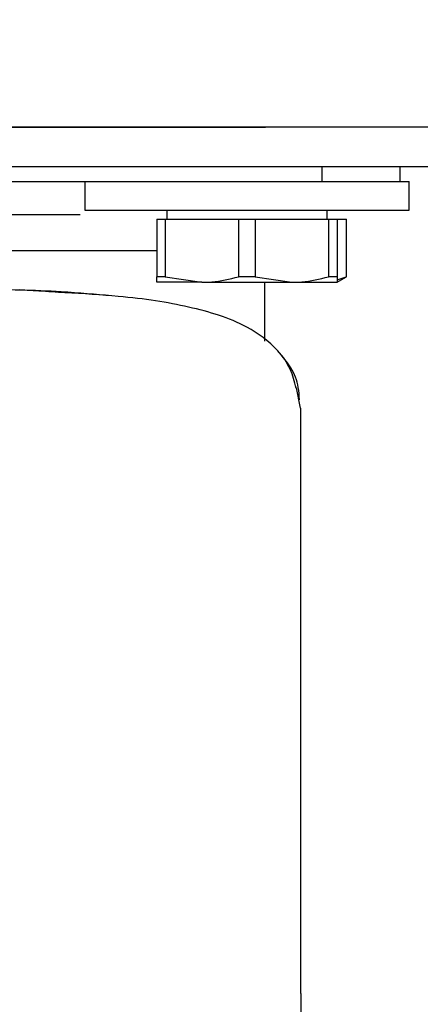
# Model space of a CAD drawing. Units: millimetres. Extents: x 0 to 210, y 0 to 297.
# Drawn here: x 170 to 171, y 226 to 229 of the extents above; entities that cross this region are included whole.
import ezdxf

# ---------------------------------------------------------------- set-up
doc = ezdxf.new("R2010")
doc.units = ezdxf.units.MM
doc.styles.add('SLDTEXTSTYLE0', font='TXT', dxfattribs={"width": 0.75})
doc.dimstyles.new('SLDDIMSTYLE1', dxfattribs={"dimtxt": 3.5, "dimasz": 3.302, "dimexe": 0, "dimexo": 0.0625, "dimgap": 0.875, "dimtad": 1, "dimdec": 0, "dimlfac": 20, "dimrnd": 1e-09, "dimzin": 12, "dimdsep": 46, "dimtxsty": 'SLDTEXTSTYLE0', "dimsah": 1, "dimcen": 0.09, "dimadec": 0, "dimazin": 3, "dimtfac": 1, "dimtdec": 0, "dimtofl": 0, "dimtmove": 0, "dimatfit": 3, "dimfxl": 0, "dimfrac": 2, "dimtolj": 1, "dimtzin": 12, "dimarcsym": 0})

# ---------------------------------------------------------------- blocks, each defined once
blk = doc.blocks.new('_D_8')
at = {"color": 7, "linetype": 'Continuous', "lineweight": 0}
for p, q in [((145.823, 228.2147), (145.823, 209.8239)), ((173.573, 228.2147), (173.573, 209.8239)), ((145.823, 210.8239), (173.573, 210.8239))]:
    blk.add_line(p, q, dxfattribs=at)
at = {"color": 7, "linetype": 'Continuous', "lineweight": 18}
for points in [[(145.823, 210.8239), (149.125, 210.3239), (149.125, 211.3239)], [(173.573, 210.8239), (170.271, 211.3239), (170.271, 210.3239)]]:
    blk.add_solid(points, dxfattribs=at)
at = {"color": 7, "linetype": 'Continuous', "lineweight": 18, "insert": (155.8188, 215.3357), "char_height": 3.5, "attachment_point": 1, "style": 'SLDTEXTSTYLE0'}
blk.add_mtext('555', dxfattribs=at)

msp = doc.modelspace()

# ---------------------------------------------------------------- linework, layer by layer
at = {"color": 7, "linetype": 'Continuous', "lineweight": 25}
for p, q in [((167.34093, 228.91642), (170.59998, 228.91642)), ((170.55585, 228.91642), (167.40332, 228.91642)), ((170.78487, 228.91642), (170.55585, 228.91642)), ((170.75489, 228.91642), (170.59998, 228.91642)), ((170.77612, 228.91642), (170.75489, 228.91642)), ((171.11247, 228.91642), (170.78487, 228.91642)), ((171.78264, 228.80642), (168.35865, 228.80642)), ((170.75591, 228.80642), (170.75591, 228.76642)), ((170.97299, 228.76642), (170.97299, 228.80642)), ((168.01321, 228.76642), (170.43278, 228.76642)), ((170.09799, 228.76642), (170.09799, 228.68642)), ((170.43278, 228.76642), (170.66321, 228.76642)), ((170.66321, 228.76642), (170.75591, 228.76642)), ((170.75591, 228.76642), (170.7877, 228.76642)), ((170.7877, 228.76642), (170.97299, 228.76642)), ((170.97299, 228.76642), (170.99799, 228.76642)), ((170.99799, 228.68642), (170.99799, 228.76642)), ((170.09799, 228.68642), (170.99799, 228.68642)), ((170.32549, 228.68642), (170.32549, 228.66142)), ((170.77049, 228.66142), (170.77049, 228.68642)), ((170.29799, 228.66142), (170.29799, 228.50158)), ((170.29799, 228.66142), (170.32121, 228.66142)), ((170.32121, 228.66142), (170.32121, 228.50158)), ((170.32121, 228.66142), (170.52478, 228.66142)), ((170.52478, 228.66142), (170.57121, 228.66142)), ((170.52478, 228.66142), (170.52478, 228.50158)), ((170.57121, 228.66142), (170.57121, 228.50158)), ((170.57121, 228.66142), (170.77478, 228.66142)), ((170.77478, 228.66142), (170.77478, 228.50158)), ((170.77478, 228.66142), (170.79799, 228.66142)), ((170.79799, 228.66142), (170.82327, 228.66142)), ((170.79799, 228.66142), (170.79799, 228.50158)), ((170.82327, 228.66142), (170.82327, 228.50158)), ((170.82327, 228.66142), (170.82424, 228.66142)), ((170.82424, 228.50158), (170.82424, 228.66142)), ((170.29799, 228.57392), (168.14799, 228.57392)), ((170.32121, 228.50158), (170.29799, 228.50158)), ((170.42299, 228.48642), (170.29799, 228.48642)), ((170.32121, 228.50158), (170.42299, 228.48642)), ((170.42299, 228.48642), (170.67299, 228.48642)), ((170.57121, 228.50158), (170.52478, 228.50158)), ((170.57121, 228.50158), (170.67299, 228.48642)), ((170.59799, 228.32356), (170.59799, 228.48642)), ((170.67299, 228.48642), (170.79799, 228.48642)), ((170.79799, 228.50158), (170.77478, 228.50158)), ((170.79799, 228.48642), (170.82424, 228.50158)), ((170.79799, 228.49335), (170.82327, 228.50158)), ((170.82424, 228.50158), (170.82327, 228.50158)), ((170.68504, 228.19337), (170.69576, 228.13726)), ((170.69799, 226.51383), (170.69799, 228.13726))]:
    msp.add_line(p, q, dxfattribs=at)
for points, knots in [([(170.08583, 228.67392), (170.02605, 228.67392), (169.93506, 228.67392), (169.79307, 228.67392), (169.64456, 228.67392), (169.4539, 228.67392), (169.29846, 228.67392), (169.22299, 228.67392)], [0, 0, 0, 0, 0.2504815, 0.3813414, 0.5122288, 0.7632063, 1, 1, 1, 1]), ([(170.29799, 228.48642), (170.29799, 228.48804), (170.29799, 228.49021), (170.29799, 228.49927), (170.29799, 228.50158)], [0, 0, 0, 0, 0.744692, 1, 1, 1, 1]), ([(170.42299, 228.48642), (170.43209, 228.48663), (170.46639, 228.4874), (170.50005, 228.49557), (170.52478, 228.50158)], [0, 0, 0, 0, 0.265216, 1, 1, 1, 1]), ([(170.67299, 228.48642), (170.68209, 228.48663), (170.71639, 228.4874), (170.75005, 228.49557), (170.77478, 228.50158)], [0, 0, 0, 0, 0.26521599, 1, 1, 1, 1]), ([(170.79799, 228.50158), (170.79799, 228.49927), (170.79799, 228.49021), (170.79799, 228.48804), (170.79799, 228.48642)], [0, 0, 0, 0, 0.255308, 1, 1, 1, 1]), ([(170.0431, 228.45727), (170.01946, 228.45902), (169.95592, 228.46372), (169.82813, 228.4667), (169.65728, 228.46971), (169.44582, 228.47076), (169.24473, 228.47091), (169.06832, 228.47063), (168.92545, 228.47008), (168.77801, 228.46892), (168.62843, 228.46662), (168.47955, 228.46237), (168.33535, 228.45481), (168.19806, 228.44298), (168.12067, 228.42962), (168.08111, 228.42279)], [0, 0, 0, 0, 0.0411341, 0.1105776, 0.194262, 0.2921711, 0.4043382, 0.4658731, 0.531033, 0.5998472, 0.6723495, 0.7485776, 0.8285713, 0.9123684, 1, 1, 1, 1]), ([(170.17361, 228.44853), (170.12822, 228.45273), (170.04917, 228.46005), (169.95692, 228.46361), (169.91765, 228.46512)], [0, 0, 0, 0, 0.5742516, 1, 1, 1, 1]), ([(170.68442, 228.1931), (170.67998, 228.21078), (170.6706, 228.24814), (170.62605, 228.31112), (170.55348, 228.36335), (170.47339, 228.39534), (170.36184, 228.42549), (170.22352, 228.44714), (170.09367, 228.45443), (170.0431, 228.45727)], [0, 0, 0, 0, 0.0834932, 0.1764245, 0.3390701, 0.474155, 0.6010748, 0.8446417, 1, 1, 1, 1]), ([(170.69383, 228.16016), (170.6932, 228.17186), (170.6915, 228.20345), (170.67334, 228.24971), (170.64765, 228.27937), (170.6351, 228.29385)], [0, 0, 0, 0, 0.2314342, 0.6245381, 1, 1, 1, 1]), ([(170.69797, 226.51383), (170.69798, 226.50086), (170.69801, 226.44915), (170.69786, 226.3652), (170.69729, 226.27), (170.69612, 226.19099), (170.69441, 226.12338), (170.69228, 226.0821), (170.69124, 226.06196)], [0, 0, 0, 0, 0.0821067, 0.3272837, 0.5370873, 0.6994289, 0.8533467, 1, 1, 1, 1])]:
    msp.add_open_spline(points, degree=3, knots=knots, dxfattribs=at)

# ---------------------------------------------------------------- dimensions: what is measured, and where the dimension line sits
at = {"color": 7, "linetype": 'Continuous', "lineweight": 18}
dim = msp.add_linear_dim(base=(173.573, 210.82392), p1=(145.82299, 229.21473), p2=(173.573, 229.21472), dimstyle='SLDDIMSTYLE1', dxfattribs=at)
dim.commit()
dim.dimension.update_dxf_attribs({"geometry": '_D_8', "text_midpoint": (159.69799, 210.82392), "dimtype": 160})

doc.saveas('drawing.dxf')
